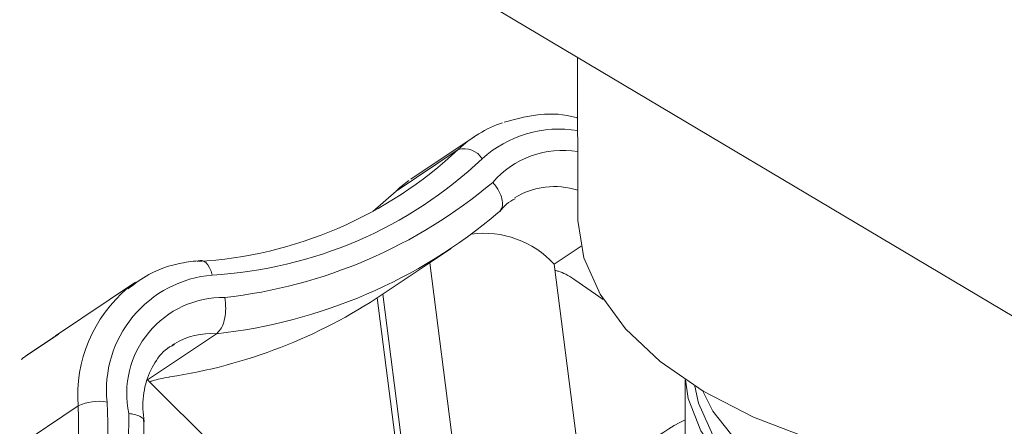
# Model space of a CAD drawing. Extents: x 19.1 to 29.8, y 0.6 to 8.7.
# Drawn here: x 21.2 to 21.2, y 4.3 to 4.3 of the extents above; entities that cross this region are included whole.
import ezdxf

# ---------------------------------------------------------------- set-up
doc = ezdxf.new("R2010")
doc.units = 0
doc.header["$MEASUREMENT"] = 0
doc.layers.get('0').update_dxf_attribs({"linetype": 'CONTINUOUS'})
doc.layers.add('D7', color=7, linetype='CONTINUOUS')

# ---------------------------------------------------------------- blocks, each defined once
blk = doc.blocks.new('A$C6A990A20')
at = {"lineweight": 15}
for p, q in [((2.144479711672151, 2.389678219152477), (2.205604344803408, 2.353260735064499)), ((2.170630588390598, 2.374097788717915), (2.170638324977762, 2.369459375183327)), ((2.167617383019877, 2.371778210750492), (2.165771816589359, 2.370538887233536)), ((2.165339583907613, 2.370188442108846), (2.167154577499534, 2.371407276888926)), ((2.165712570425331, 2.370497593691283), (2.165492523098283, 2.370325567079451)), ((2.165339583907613, 2.370188442108846), (2.164667501998156, 2.369596725130915)), ((2.164935711921391, 2.367170164316743), (2.166946937832524, 2.368520730478084)), ((2.169950146019918, 2.368055974035538), (2.17073396801992, 2.368582321406)), ((2.166324109305894, 2.368102515108186), (2.1670976693669, 2.362078479912228)), ((2.170604466126068, 2.362960290242098), (2.169950146019918, 2.368055974035538)), ((2.157746987659227, 2.367531196565251), (2.155413461522276, 2.365964242670634)), ((2.157523028657639, 2.367367698874387), (2.157746987659227, 2.367531196565251)), ((2.171384388261462, 2.36702626783971), (2.170551026806624, 2.367605441360578)), ((2.164950581230276, 2.36718017190929), (2.165714468550409, 2.361232039339532)), ((2.164790040143718, 2.367073606711539), (2.165554013723796, 2.36112429227072)), ((2.158092708747166, 2.364680340221391), (2.160103934658299, 2.366030906382729)), ((2.155251653245958, 2.36585342703312), (2.154524060328601, 2.365364879622701)), ((2.155273800431093, 2.365868812701517), (2.154546891318692, 2.365380683126336)), ((2.155251653245958, 2.36585342703312), (2.155273800431093, 2.365868812701517)), ((2.155499621904216, 2.366013626051686), (2.155254147629893, 2.365855244666529)), ((2.158877027478955, 2.365737158109997), (2.158804085972978, 2.36569047642408)), ((2.16266925169386, 2.360145922996827), (2.158092708747166, 2.364680340221391)), ((2.173771262229838, 2.364686815141201), (2.17378210276593, 2.358187452022328)), ((2.154253000047181, 2.362703293830766), (2.156067993639088, 2.363922128610843))]:
    blk.add_line(p, q, dxfattribs=at)
at = {"lineweight": 15, "flags": 128}
for points in [[(2.170638324977762, 2.369459375183327), (2.170640292839725, 2.369338201353438), (2.170820147687994, 2.368249322797194), (2.171287780264084, 2.367185568652797), (2.172033882657392, 2.366168630983664), (2.173043081451031, 2.365219112761768), (2.174294896652047, 2.364356426832256), (2.175763876986924, 2.363598088257252), (2.177420071807834, 2.362959589920628), (2.179229701157642, 2.362453846547433), (2.181156129818024, 2.362091241423595), (2.18315995246714, 2.361879105373433), (2.185200487379621, 2.361821767399883), (2.187236142890658, 2.361920414729662), (2.189225408954133, 2.362172972338552), (2.190299909782855, 2.362378996682242)], [(2.159977279099412, 2.367742035217105), (2.159946136220942, 2.367853670213751), (2.159904923699276, 2.367953459049204), (2.159855089755471, 2.368037469262401), (2.159798698630087, 2.368102622661683), (2.159737871295807, 2.368146306541728), (2.159674953487301, 2.368166830526187), (2.15964146744172, 2.368168001678679)], [(2.17377792301642, 2.364682374006305), (2.173860450975841, 2.364137679587163), (2.174231074712939, 2.363194584007315), (2.174879707939741, 2.362295835824613), (2.175789657776068, 2.361464705280234), (2.17693737482816, 2.360722747463806), (2.17829311569486, 2.360089172455304), (2.179821758661351, 2.359580359342328), (2.181483667138497, 2.359209498553165), (2.183235829241855, 2.358986226430474), (2.18503285930095, 2.358916263684641), (2.186828320861498, 2.359001489353023), (2.18857556505586, 2.359239676449855), (2.190229369931803, 2.359624612604339), (2.191746937177189, 2.360146368412959), (2.19302490059609, 2.360755540912637)], [(2.174055808220732, 2.364502547251384), (2.174157474193922, 2.364008214854678), (2.174577488676523, 2.363068769536586), (2.175280949805913, 2.362179446029769), (2.176248672267224, 2.361364529258296), (2.177454267670118, 2.360646246805674), (2.178864847241474, 2.360044193494963), (2.180441935402502, 2.35957478708815), (2.182142496346675, 2.359250813422658), (2.183920081177849, 2.359081134862562), (2.185726389257784, 2.359070387110732), (2.187511943437858, 2.359218812055293), (2.18922815115636, 2.35952244064616), (2.190828223182169, 2.359972937421434), (2.192268428969374, 2.360558028294715), (2.192850635777493, 2.360859366259849)], [(2.192215862814482, 2.361237518358363), (2.190827048867693, 2.360676988970923), (2.189226976841869, 2.360226492195647), (2.187510769123367, 2.35992286360478), (2.185725214943293, 2.359774438660221), (2.183918906863372, 2.359785186412049), (2.182141322032198, 2.359954864972146), (2.180440761088011, 2.360278838637639), (2.178863672926997, 2.360748245044451), (2.177453093355641, 2.361350298355161), (2.176247497952748, 2.362068580807785), (2.175279775491436, 2.362883497579258), (2.174576314362046, 2.363772821086075), (2.174274392656304, 2.364368671473551)]]:
    blk.add_lwpolyline(points, dxfattribs=at)
at = {"lineweight": 15}
for centre, radius, start, end in [((2.169591250030496, 2.368838643867987), 0.003540515304221335, 108.8996680871039, 133.489796868461), ((2.170083768762982, 2.368712103951506), 0.003290275131377487, 80.37006880371082, 132.6833454961237), ((2.158858915164306, 2.380217577129292), 0.01210121497642075, 273.2849701073038, 313.2767594460694), ((2.167320525831389, 2.370805791390794), 0.0006239580541257546, 31.39398778823242, 105.4240466059243), ((2.170196231987195, 2.368686430126377), 0.002692926129792228, 80.61874029373355, 139.1820223699073), ((2.159258960216807, 2.38025798742869), 0.0125365482402362, 273.2847313955608, 313.2773010499852), ((2.158704805059248, 2.381666858024261), 0.01467174130486716, 276.4106787983463, 310.1154816980838), ((2.167742133478658, 2.367662664647524), 0.003485942659515496, 130.1910032665775, 133.5676747623281), ((2.169957909026994, 2.368105665517904), 0.002217927764810985, 72.17001906484109, 121.5556288237972), ((2.158452506791779, 2.381194459049389), 0.01525321420137043, 276.2154560351035, 310.3145854532492), ((2.167900645814388, 2.366189271816248), 0.002772188353622641, 42.32752411656809, 97.55819168788209), ((2.160269905821966, 2.364380533361542), 0.003374214741788201, 94.9751914961196, 185.8560547490873), ((2.160146721526278, 2.36422972610127), 0.004090310183074194, 129.8993592701258, 184.3128005106058), ((2.160292029234189, 2.364281616843796), 0.002805702827801532, 88.9597567859044, 191.9473940927742), ((2.156426636019749, 2.379927590159681), 0.01533480638411168, 278.6831306001885, 303.7028924155195), ((2.159956195223604, 2.363938870033316), 0.002097246534823587, 85.96048311856308, 120.9683222860743), ((2.141552502839449, 2.363241069959667), 0.01538136595193158, 328.1340048498889, 2.96342745851521), ((2.156667526387825, 2.362669191254042), 0.001388989394081176, 79.80818704578088, 115.571197509547), ((2.140176988627648, 2.363274293550761), 0.01590420480687189, 342.828894136961, 2.33450760078339), ((2.139504132926593, 2.36363908106795), 0.01804307593917638, 330.8714340850926, 0.1959838163134671), ((2.176642624517033, 2.357728846301514), 0.006461124179455031, 116.3657971984008, 141.9205882931778)]:
    blk.add_arc(centre, radius, start, end, dxfattribs=at)
for points, knots in [([(2.17063354585132, 2.3723244184179), (2.170575026712161, 2.372341328981193), (2.170168853590244, 2.372458702824755), (2.169423823931584, 2.372450876216561), (2.168794726683732, 2.372282923639212), (2.168493888586756, 2.372202607704077)], [0, 0, 0, 0, 0.08073989647361787, 0.5604042759521043, 1, 1, 1, 1]), ([(2.168321090903849, 2.369563827463107), (2.168358980691014, 2.369600182832611), (2.168434755782233, 2.369672889270086), (2.168456317819153, 2.36985753880028), (2.168405016391606, 2.37007381075435), (2.16829654859443, 2.3702750128995), (2.168202247734303, 2.370396663449013), (2.16816128670634, 2.370443233326231), (2.168158252433901, 2.370446683085719)], [0, 0, 0, 0, 0.2139009037330167, 0.4277764988795459, 0.6419785371998922, 0.8567968856153806, 0.989391934611922, 1, 1, 1, 1]), ([(2.168366621865477, 2.369601053887223), (2.16842825930026, 2.369677403713316), (2.168553096425914, 2.369832038520345), (2.168724296512995, 2.369922054742998), (2.168810967785848, 2.369967626101801)], [0, 0, 0, 0, 0.4937428225906339, 1, 1, 1, 1]), ([(2.159641337068496, 2.368167996829841), (2.159451957698824, 2.368146738807603), (2.158926568650376, 2.368087763365379), (2.158182834685892, 2.367839313346909), (2.1577215732589, 2.367488477374087), (2.157524161407313, 2.367338325692309)], [0, 0, 0, 0, 0.2437970761787408, 0.6763583281858537, 1, 1, 1, 1]), ([(2.169973223688078, 2.36787621717556), (2.170007761220536, 2.367868918738607), (2.170109933951284, 2.367847327698923), (2.170301974673979, 2.367763016425306), (2.170459028351207, 2.36767121780318), (2.170541177836913, 2.367612483111303), (2.170551026806624, 2.367605441360576)], [0, 0, 0, 0, 0.1785183432828271, 0.5281126161596814, 0.9434250317542454, 1, 1, 1, 1]), ([(2.160103934658299, 2.366030906382729), (2.160146301925696, 2.366069202490634), (2.160231034938139, 2.366145793330373), (2.160322526814102, 2.366360597424414), (2.160373485843653, 2.366620895572382), (2.16037564577535, 2.366869665409112), (2.160355408870377, 2.367023239290807), (2.160343832127712, 2.36708242819871), (2.160342965847878, 2.367086857264743)], [0, 0, 0, 0, 0.2139203706690016, 0.4278330546721162, 0.6420399042760013, 0.8568260381850985, 0.9892863890634753, 0.9999999999999999, 0.9999999999999999, 0.9999999999999999, 0.9999999999999999]), ([(2.155415420239681, 2.365961326109801), (2.155361807659322, 2.365927356853067), (2.155306415633039, 2.365892260128586), (2.155253357709785, 2.365854635702243), (2.155251653245958, 2.36585342703312)], [0, 0, 0, 0, 0.967875413874673, 1, 1, 1, 1]), ([(2.15799268330041, 2.363459866657401), (2.157978382314969, 2.363587408567319), (2.157934711288977, 2.363976884249359), (2.158010811917013, 2.364596058232012), (2.158291623229804, 2.365206020506911), (2.158591904524403, 2.365584812969308), (2.158831502758108, 2.365690388112261), (2.15888008994337, 2.36571179728106)], [0, 0, 0, 0, 0.1281917200790786, 0.3914600121751755, 0.6569668924882054, 0.930437662721287, 0.9999999999999999, 0.9999999999999999, 0.9999999999999999, 0.9999999999999999]), ([(2.154524060328601, 2.365364879622701), (2.154495213554387, 2.365343656884084), (2.154446022204187, 2.365307466523243), (2.154419258673261, 2.365284100390799), (2.154408189802684, 2.365274436617486)], [0, 0, 0, 0, 0.5864196466340353, 0.9999999999999999, 0.9999999999999999, 0.9999999999999999, 0.9999999999999999]), ([(2.158145420512188, 2.36462805850732), (2.158176214504071, 2.364638007325379), (2.158278422459308, 2.364671028323595), (2.158476798965342, 2.364719472875199), (2.158643860182099, 2.364752708215606), (2.158731279120961, 2.36476685459804), (2.158741728286632, 2.364768545511883)], [0, 0, 0, 0, 0.1550368127819803, 0.5145807560769656, 0.9419779493314918, 1, 1, 1, 1]), ([(2.155540437250568, 2.354082404449903), (2.155718956430125, 2.354403650286736), (2.156229271717098, 2.355321964284247), (2.156911041029264, 2.356949912819509), (2.157509996042553, 2.358985946448476), (2.157874461007825, 2.361085228567791), (2.157981770740708, 2.362625633194661), (2.157987818636204, 2.363441159611797), (2.157988633062534, 2.363550980653907)], [0, 0, 0, 0, 0.1158754419161001, 0.3312417721215332, 0.5468689295822291, 0.7628152747833092, 0.9680600491309859, 1, 1, 1, 1]), ([(2.157976696891371, 2.363482058602516), (2.15797859314377, 2.363498955403168), (2.157983949917497, 2.363546687623806), (2.157889257017917, 2.363615627988864), (2.157734587536471, 2.36367023948106), (2.15760589552831, 2.363693560412178), (2.157551178680155, 2.363700296697667), (2.157547103311618, 2.363700798423311)], [0, 0, 0, 0, 0.1702043779829313, 0.4808148649296552, 0.7922862873491194, 0.9845292637233823, 1, 1, 1, 1])]:
    blk.add_open_spline(points, degree=3, knots=knots, dxfattribs=at)

msp = doc.modelspace()

# ---------------------------------------------------------------- block references
at = {"layer": 'D7', "color": 7, "linetype": 'Continuous'}
msp.add_blockref('A$C6A990A20', (19.06521438037974, 1.904934792518107), dxfattribs=at)

doc.saveas('drawing.dxf')
